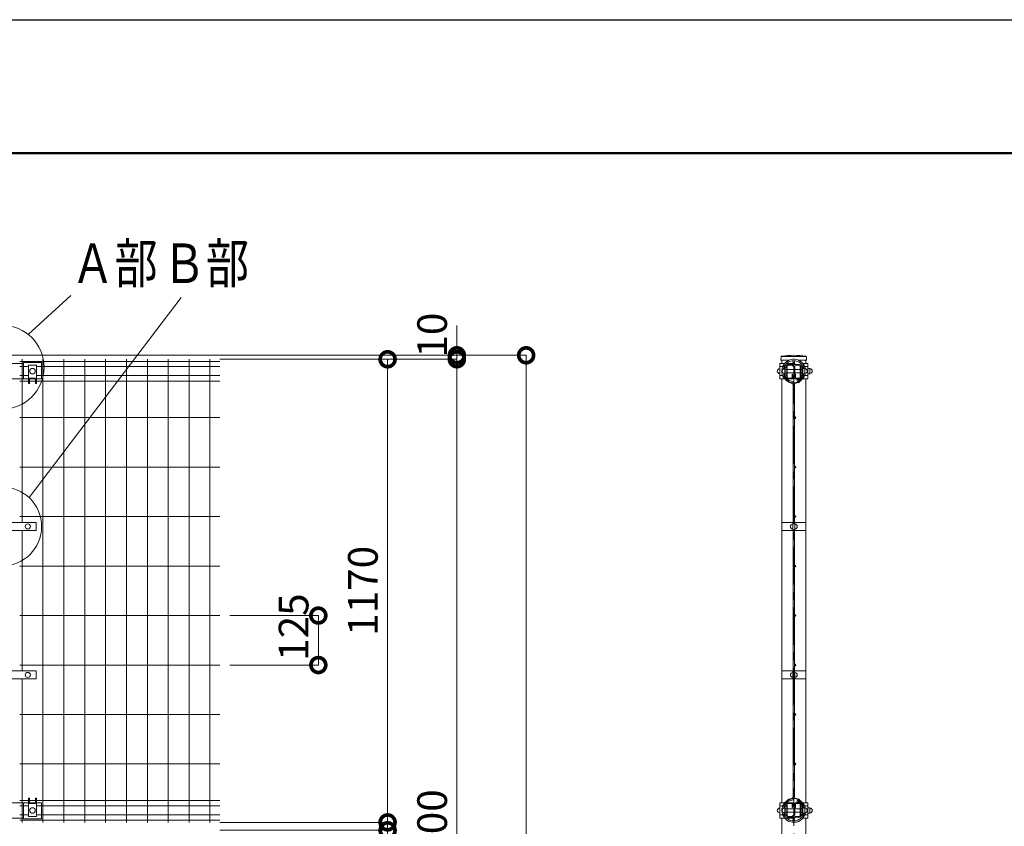
# Model space of a CAD drawing. Extents: x 47928 to 58428, y -29 to 7396.
# Drawn here: x 51501 to 53989, y 5358 to 7396 of the extents above; entities that cross this region are included whole.
import ezdxf

# ---------------------------------------------------------------- set-up
doc = ezdxf.new("R2010")
doc.units = 0
doc.header["$MEASUREMENT"] = 0
doc.header["$PDMODE"] = 1
doc.linetypes.add('CENTER', pattern=[50.8, 31.75, -6.35, 6.35, -6.35])
doc.layers.get('0').update_dxf_attribs({"linetype": 'CONTINUOUS'})
doc.layers.get('DefPoints').update_dxf_attribs({"linetype": 'CONTINUOUS'})
for name, color, linetype, lineweight in [('FRAM3', 1, 'CONTINUOUS', 50), ('基準線', 6, 'CENTER', 13), ('外形線', 7, 'CONTINUOUS', 18), ('寸法線', 3, 'CONTINUOUS', 18), ('文字引出', 4, 'CONTINUOUS', 18)]:
    doc.layers.add(name, color=color, linetype=linetype, lineweight=lineweight)
doc.styles.add('EXT08', font='ROMANS', dxfattribs={"width": 0.8, "bigfont": 'EXTFONT'})
doc.styles.get("Standard").update_dxf_attribs({"font": 'TXT.SHX', "bigfont": 'bigfont.shx'})
doc.dimstyles.new('25ベース', dxfattribs={"dimscale": 25, "dimtxt": 3, "dimasz": 3, "dimexe": 0, "dimexo": 1, "dimgap": 1, "dimtad": 3, "dimdec": 1, "dimdsep": 46, "dimtxsty": 'Standard', "dimblk": 'DOTSMALL', "dimcen": 0, "dimclrd": 256, "dimclre": 256, "dimclrt": 7, "dimadec": 3, "dimazin": 2, "dimtfac": 1, "dimtdec": 1, "dimtix": 1, "dimtmove": 2, "dimatfit": 2, "dimldrblk": 'OPEN', "dimfxl": 0, "dimtolj": 1, "dimlwd": -1, "dimlwe": -1, "dimarcsym": 0})

# ---------------------------------------------------------------- blocks, each defined once
blk = doc.blocks.new('_DotSmall')
at = {"layer": 'FRAM3', "color": 0, "const_width": 0.5}
blk.add_lwpolyline([(-0.0625, 0, 1), (0.0625, 0, 1)], format="xyb", close=True, dxfattribs=at)
blk = doc.blocks.new('*D30')
at = {"layer": 'DefPoints', "color": 0}
for p in [(51456.8, 6547.8), (51487.1, 3837.8), (52780.8, 3837.8)]:
    blk.add_point(p, dxfattribs=at)
at = {"layer": '寸法線'}
for p, q in [((51481.8, 6547.8), (52780.8, 6547.8)), ((52780.8, 6547.8), (52780.8, 3837.8)), ((51512.1, 3837.8), (52780.8, 3837.8))]:
    blk.add_line(p, q, dxfattribs=at)
at = {"layer": '寸法線', "xscale": 75, "yscale": 75, "zscale": 75}
for p, rotation in [((52780.8, 6547.8), 90), ((52780.8, 3837.8), 270)]:
    blk.add_blockref('_DotSmall', p, dxfattribs=dict(at, rotation=rotation))
at = {"layer": '寸法線', "color": 7, "insert": (52718.3, 5192.8), "char_height": 75, "attachment_point": 5, "rotation": 90}
blk.add_mtext('\\A1;2710', dxfattribs=at)
blk = doc.blocks.new('_OPEN')
at = {"color": 0, "linetype": 'ByBlock'}
for p, q in [((-1, 0.167), (0, 0)), ((0, 0), (-1, -0.167)), ((0, 0), (-1, 0))]:
    blk.add_line(p, q, dxfattribs=at)
blk = doc.blocks.new('*D31')
at = {"layer": 'DefPoints', "color": 0}
for p in [(51982.1, 5347.8), (51982, 4177.8), (52430.8, 4177.8)]:
    blk.add_point(p, dxfattribs=at)
at = {"layer": '寸法線'}
for p, q in [((52007.1, 5347.8), (52430.8, 5347.8)), ((52430.8, 5347.8), (52430.8, 4177.8)), ((52007, 4177.8), (52430.8, 4177.8))]:
    blk.add_line(p, q, dxfattribs=at)
at = {"layer": '寸法線', "xscale": 75, "yscale": 75, "zscale": 75}
for p, rotation in [((52430.8, 5347.8), 90), ((52430.8, 4177.8), 270)]:
    blk.add_blockref('_DotSmall', p, dxfattribs=dict(at, rotation=rotation))
at = {"layer": '寸法線', "color": 7, "insert": (52368.3, 4762.8), "char_height": 75, "attachment_point": 5, "rotation": 90}
blk.add_mtext('\\A1;1170', dxfattribs=at)
blk = doc.blocks.new('*D32')
at = {"layer": 'DefPoints', "color": 0}
for p in [(51982, 6537.8), (51586.8, 4137.8), (52605.8, 4137.8)]:
    blk.add_point(p, dxfattribs=at)
at = {"layer": '寸法線'}
for p, q in [((52007, 6537.8), (52605.8, 6537.8)), ((52605.8, 6537.8), (52605.8, 4137.8)), ((51611.8, 4137.8), (52605.8, 4137.8))]:
    blk.add_line(p, q, dxfattribs=at)
at = {"layer": '寸法線', "xscale": 75, "yscale": 75, "zscale": 75}
for p, rotation in [((52605.8, 6537.8), 90), ((52605.8, 4137.8), 270)]:
    blk.add_blockref('_DotSmall', p, dxfattribs=dict(at, rotation=rotation))
at = {"layer": '寸法線', "color": 7, "insert": (52543.3, 5337.8), "char_height": 75, "attachment_point": 5, "rotation": 90}
blk.add_mtext('\\A1;2400', dxfattribs=at)
blk = doc.blocks.new('*D23')
at = {"layer": 'DefPoints', "color": 0}
for p in [(52006.8, 5890.3), (52255.8, 5890.3), (52006.8, 5765.3)]:
    blk.add_point(p, dxfattribs=at)
at = {"layer": '寸法線'}
for p, q in [((52031.8, 5890.3), (52255.8, 5890.3)), ((52255.8, 5765.3), (52255.8, 5890.3)), ((52031.8, 5765.3), (52255.8, 5765.3))]:
    blk.add_line(p, q, dxfattribs=at)
at = {"layer": '寸法線', "xscale": 75, "yscale": 75, "zscale": 75}
for p, rotation in [((52255.8, 5890.3), 90), ((52255.8, 5765.3), 270)]:
    blk.add_blockref('_DotSmall', p, dxfattribs=dict(at, rotation=rotation))
at = {"layer": '寸法線', "color": 7, "insert": (52193.3, 5861.1), "char_height": 75, "attachment_point": 5, "rotation": 90}
blk.add_mtext('\\A1;125', dxfattribs=at)
blk = doc.blocks.new('*D25')
at = {"layer": 'DefPoints', "color": 0}
for p in [(51456.8, 6547.8), (52605.8, 6547.8), (51982, 6537.8)]:
    blk.add_point(p, dxfattribs=at)
at = {"layer": '寸法線'}
for p, q in [((52605.8, 6547.8), (52605.8, 6622.8)), ((51481.8, 6547.8), (52605.8, 6547.8)), ((52605.8, 6537.8), (52605.8, 6547.8)), ((52007, 6537.8), (52605.8, 6537.8)), ((52605.8, 6537.8), (52605.8, 6462.8))]:
    blk.add_line(p, q, dxfattribs=at)
at = {"layer": '寸法線', "xscale": 75, "yscale": 75, "zscale": 75}
for p, rotation in [((52605.8, 6547.8), 270), ((52605.8, 6537.8), 90)]:
    blk.add_blockref('_DotSmall', p, dxfattribs=dict(at, rotation=rotation))
at = {"layer": '寸法線', "color": 7, "insert": (52543.3, 6598.8), "char_height": 75, "attachment_point": 5, "rotation": 90}
blk.add_mtext('\\A1;10', dxfattribs=at)
blk = doc.blocks.new('*D26')
at = {"layer": 'DefPoints', "color": 0}
for p in [(51982.1, 5367.8), (52430.8, 5367.8), (51982.1, 5347.8)]:
    blk.add_point(p, dxfattribs=at)
at = {"layer": '寸法線'}
for p, q in [((52430.8, 5367.8), (52430.8, 5442.8)), ((52007.1, 5367.8), (52430.8, 5367.8)), ((52430.8, 5347.8), (52430.8, 5367.8)), ((52007.1, 5347.8), (52430.8, 5347.8)), ((52430.8, 5347.8), (52430.8, 5272.8))]:
    blk.add_line(p, q, dxfattribs=at)
at = {"layer": '寸法線', "xscale": 75, "yscale": 75, "zscale": 75}
for p, rotation in [((52430.8, 5367.8), 270), ((52430.8, 5347.8), 90)]:
    blk.add_blockref('_DotSmall', p, dxfattribs=dict(at, rotation=rotation))
at = {"layer": '寸法線', "color": 7, "insert": (52310.8, 5267.8), "char_height": 75, "attachment_point": 5, "rotation": 90}
blk.add_mtext('\\A1;20', dxfattribs=at)
blk = doc.blocks.new('*D27')
at = {"layer": 'DefPoints', "color": 0}
for p in [(51982, 6537.8), (52430.8, 6537.8), (51982.1, 5367.8)]:
    blk.add_point(p, dxfattribs=at)
at = {"layer": '寸法線'}
for p, q in [((52007, 6537.8), (52430.8, 6537.8)), ((52430.8, 5367.8), (52430.8, 6537.8)), ((52007.1, 5367.8), (52430.8, 5367.8))]:
    blk.add_line(p, q, dxfattribs=at)
at = {"layer": '寸法線', "xscale": 75, "yscale": 75, "zscale": 75}
for p, rotation in [((52430.8, 6537.8), 90), ((52430.8, 5367.8), 270)]:
    blk.add_blockref('_DotSmall', p, dxfattribs=dict(at, rotation=rotation))
at = {"layer": '寸法線', "color": 7, "insert": (52368.3, 5952.8), "char_height": 75, "attachment_point": 5, "rotation": 90}
blk.add_mtext('\\A1;1170', dxfattribs=at)

msp = doc.modelspace()

# ---------------------------------------------------------------- linework, layer by layer
at = {"layer": 'DefPoints'}
msp.add_lwpolyline([(47928.13, 7395.73), (58428.13, 7395.73), (58428.13, -29.27), (47928.13, -29.27)], close=True, dxfattribs=at)
at = {"layer": 'FRAM3', "color": 1, "linetype": 'Continuous'}
msp.add_lwpolyline([(48653.13, 308.23), (48653.13, 7058.23), (58090.63, 7058.23), (58090.63, 308.23)], close=True, dxfattribs=at)
at = {"layer": '基準線', "ltscale": 3}
msp.add_line((53456.78, 3834.85), (53456.78, 6538.85), dxfattribs=at)
at = {"layer": '外形線'}
for p, q in [((53487.03, 6544.85), (53426.53, 6544.85)), ((51511.16, 6527.25), (51402.41, 6527.25)), ((52006.78, 6532), (51501.32, 6532)), ((51523.69, 6519.25), (51501.32, 6519.25)), ((51507.32, 6537.85), (51507.32, 6125.35)), ((52006.78, 6519.25), (51543.69, 6519.25)), ((51560.07, 6537.85), (51560.07, 5367.85)), ((51612.82, 6537.85), (51612.82, 5367.85)), ((51665.57, 6537.85), (51665.57, 5367.85)), ((51718.32, 6537.85), (51718.32, 5367.85)), ((51771.07, 6537.85), (51771.07, 5367.85)), ((51823.82, 6537.85), (51823.82, 5367.85)), ((51876.57, 6537.85), (51876.57, 5367.85)), ((51929.32, 6537.85), (51929.32, 5367.85)), ((51982.07, 6537.85), (51982.07, 5367.85)), ((53421.33, 6519.25), (53429.03, 6519.25)), ((53453.83, 6527.25), (53438.88, 6527.25)), ((53484.53, 6519.25), (53492.03, 6519.25)), ((51523.69, 6496.45), (51501.32, 6496.45)), ((52006.78, 6496.45), (51543.69, 6496.45)), ((53421.33, 6496.45), (53429.03, 6496.45)), ((53439.03, 6511.85), (53435.53, 6511.85)), ((53439.03, 6503.85), (53435.53, 6503.85)), ((53456.88, 6511.85), (53440.63, 6511.85)), ((53456.88, 6503.85), (53440.63, 6503.85)), ((53472.93, 6511.85), (53459.18, 6511.85)), ((53472.93, 6503.85), (53459.18, 6503.85)), ((53478.03, 6511.85), (53474.53, 6511.85)), ((53478.03, 6503.85), (53474.53, 6503.85)), ((53484.53, 6496.45), (53492.03, 6496.45)), ((51511.16, 6488.45), (51402.41, 6488.45)), ((51523.69, 6482.85), (51501.32, 6482.85)), ((51526.16, 6488.35), (51541.16, 6488.35)), ((51541.19, 6482.85), (51526.19, 6482.85)), ((52006.78, 6482.85), (51543.69, 6482.85)), ((53441.27, 6488.45), (53438.88, 6488.45)), ((53456.58, 6488.45), (53451.8, 6488.45)), ((52006.78, 6390.35), (51501.32, 6390.35)), ((52006.78, 6265.35), (51501.32, 6265.35)), ((52006.78, 6140.35), (51501.32, 6140.35)), ((53454.47, 6125.35), (53454.47, 6105.35)), ((51507.32, 6105.35), (51507.32, 5750.35)), ((52006.78, 6015.35), (51501.32, 6015.35)), ((52006.78, 5890.35), (51501.32, 5890.35)), ((52006.78, 5765.35), (51501.32, 5765.35)), ((53454.47, 5750.35), (53454.47, 5730.35)), ((51507.32, 5730.35), (51507.32, 5367.85)), ((52006.78, 5640.35), (51501.32, 5640.35)), ((52006.78, 5515.35), (51501.32, 5515.35)), ((51523.69, 5422.85), (51501.32, 5422.85)), ((51541.19, 5422.85), (51526.19, 5422.85)), ((52006.78, 5422.85), (51543.69, 5422.85)), ((51511.16, 5417.25), (51402.41, 5417.25)), ((51523.69, 5409.25), (51501.32, 5409.25)), ((51526.16, 5417.35), (51541.16, 5417.35)), ((52006.78, 5409.25), (51543.69, 5409.25)), ((53421.33, 5409.25), (53429.03, 5409.25)), ((53439.03, 5401.85), (53435.53, 5401.85)), ((53441.27, 5417.25), (53438.88, 5417.25)), ((53456.88, 5401.85), (53440.63, 5401.85)), ((53456.58, 5417.25), (53451.8, 5417.25)), ((53472.93, 5401.85), (53459.18, 5401.85)), ((53478.03, 5401.85), (53474.53, 5401.85)), ((53484.53, 5409.25), (53492.03, 5409.25)), ((51511.16, 5378.45), (51402.41, 5378.45)), ((51523.69, 5386.45), (51501.32, 5386.45)), ((52006.78, 5373.7), (51501.32, 5373.7)), ((52006.78, 5386.45), (51543.69, 5386.45)), ((53421.33, 5386.45), (53429.03, 5386.45)), ((53439.03, 5393.85), (53435.53, 5393.85)), ((53453.83, 5378.45), (53438.88, 5378.45)), ((53456.88, 5393.85), (53440.63, 5393.85)), ((53472.93, 5393.85), (53459.18, 5393.85)), ((53478.03, 5393.85), (53474.53, 5393.85)), ((53484.53, 5386.45), (53492.03, 5386.45))]:
    msp.add_line(p, q, dxfattribs=at)
for points in [[(53467.59, 6535.85), (53489.28, 6535.85), (53488.73, 6544.16, 0.3601401), (53486.98, 6546.01, 0.0608297), (53426.59, 6546.01, 0.3601401), (53424.84, 6544.16), (53424.28, 6535.85), (53446.05, 6535.85)], [(53486.22, 6513.63, 1.4489742), (53438.59, 6483.99)], [(53480.41, 6519.63, 0.6254853), (53432.93, 6519.17)], [(53421.37, 6501.79, -1), (53421.37, 6513.79)], [(53433.78, 6501.79, -0.9706107), (53433.8, 6513.79)], [(53431.98, 6516.89, 0.039427), (53430.87, 6512.89)], [(53430.94, 6502.45, 0.0372629), (53432.03, 6498.68)], [(53456.96, 6477.85, 0.1937191), (53450.84, 6482.13, -0.2287308), (53432.94, 6496.5)], [(53480.43, 6496.11, -0.051541), (53477.53, 6491.52), (53466.68, 6481.07), (53467.33, 6480.41)], [(53468.48, 6479.21), (53469.18, 6478.48), (53480.2, 6489.09, 0.1190719), (53486.18, 6501.85)], [(53481.46, 6498.47, 0.0227214), (53482.21, 6500.75)], [(53482.27, 6514.75, 0.0235037), (53481.51, 6517.11)], [(53485.16, 6513.85, -0.4142136), (53491.16, 6507.85, -0.4142136), (53485.16, 6501.85)], [(53497.56, 6513.85, -0.4142136), (53503.56, 6507.85, -0.4142136), (53497.56, 6501.85)], [(53454.98, 6125.35), (53454.98, 6472.38, 0.1736809), (53453.53, 6476.45)], [(53458.58, 6125.35), (53458.58, 6472.38), (53458.58, 6472.38, 0.1001693), (53457.8, 6476.27)], [(53454.38, 6121.22, 1), (53454.38, 6109.22)], [(53459.89, 6109.27, 0.4142136), (53465.89, 6115.27, 0.4142136), (53459.89, 6121.27)], [(53454.38, 5746.22, 1), (53454.38, 5734.22)], [(53459.89, 5734.27, 0.4142136), (53465.89, 5740.27, 0.4142136), (53459.89, 5746.27)], [(53453.42, 5429.12, 0.1804504), (53454.98, 5433.31), (53454.98, 5730.35)], [(53457.76, 5429.33, 0.1027829), (53458.58, 5433.31), (53458.58, 5730.35)], [(53433.03, 5409.38, -0.2266834), (53450.84, 5423.57, 0.1906226), (53456.89, 5427.75)], [(53480.53, 5409.38, 0.0537609), (53477.53, 5414.17), (53466.68, 5424.62), (53467.29, 5425.25)], [(53468.45, 5426.46), (53469.18, 5427.21), (53480.2, 5416.6, -0.1198126), (53486.2, 5403.76)], [(53421.37, 5403.9, 1), (53421.37, 5391.9)], [(53439.33, 5422.25, 1.4697297), (53486.2, 5391.94)], [(53433.78, 5403.9, 0.9706107), (53433.8, 5391.91)], [(53432.04, 5407.06, 0.0394186), (53430.9, 5403.06)], [(53482.24, 5404.85, 0.0220233), (53481.52, 5407.06)], [(53485.16, 5391.85, 0.4142136), (53491.16, 5397.85, 0.4142136), (53485.16, 5403.85)], [(53497.56, 5391.85, 0.4142136), (53503.56, 5397.85, 0.4142136), (53497.56, 5403.85)], [(53430.88, 5392.76, 0.040654), (53432.04, 5388.64)], [(53433.03, 5386.32, 0.6261764), (53480.53, 5386.32)], [(53481.52, 5388.64, 0.0220232), (53482.24, 5390.85)]]:
    msp.add_lwpolyline(points, format="xyb", dxfattribs=at)
for points in [[(51543.66, 6488.35), (51556.16, 6488.35), (51556.16, 6529.35), (51511.16, 6529.35), (51511.16, 6488.35), (51523.66, 6488.35)], [(53433.9, 6488.45), (53421.33, 6488.45), (53421.33, 6527.25), (53433.9, 6527.25)], [(53426.53, 6527.25), (53426.53, 6535.85), (53446.01, 6535.85)], [(53467.55, 6535.85), (53487.03, 6535.85), (53487.03, 6527.25)], [(53479.67, 6527.25), (53492.03, 6527.25), (53492.03, 6488.45), (53479.64, 6488.45)], [(53480.1, 6514.85), (53485.16, 6514.85), (53485.16, 6500.85), (53480.1, 6500.85)], [(53492.13, 6514.85), (53497.56, 6514.85), (53497.56, 6500.85), (53492.13, 6500.85)], [(53426.53, 5417.25), (53426.53, 6488.45)], [(53487.03, 6488.45), (53487.03, 5417.25)], [(53454.47, 6123.27), (53459.89, 6123.27), (53459.89, 6107.27), (53454.47, 6107.27)], [(53454.98, 5750.35), (53454.98, 6105.35)], [(53458.58, 5750.35), (53458.58, 6105.35)], [(53454.47, 5748.27), (53459.89, 5748.27), (53459.89, 5732.27), (53454.47, 5732.27)], [(51543.66, 5417.35), (51556.16, 5417.35), (51556.16, 5376.35), (51511.16, 5376.35), (51511.16, 5417.35), (51523.66, 5417.35)], [(53433.9, 5417.25), (53421.33, 5417.25), (53421.33, 5378.45), (53433.9, 5378.45)], [(53479.67, 5378.45), (53492.03, 5378.45), (53492.03, 5417.25), (53479.64, 5417.25)], [(53480.1, 5390.85), (53485.16, 5390.85), (53485.16, 5404.85), (53480.1, 5404.85)], [(53492.13, 5390.85), (53497.56, 5390.85), (53497.56, 5404.85), (53492.13, 5404.85)], [(53426.53, 5337.25), (53426.53, 5378.45)], [(53487.03, 5378.45), (53487.03, 5337.25)]]:
    msp.add_lwpolyline(points, dxfattribs=at)
for points in [[(51543.66, 6522.85), (51523.66, 6522.85), (51523.66, 6476.35), (51526.16, 6476.35), (51526.16, 6490.35), (51541.16, 6490.35), (51541.16, 6476.35), (51543.66, 6476.35)], [(51370.27, 6125.35), (51370.27, 6105.35), (51542.94, 6105.35), (51542.94, 6125.35)], [(53426.53, 6105.35), (53487.03, 6105.35), (53487.03, 6125.35), (53426.53, 6125.35)], [(51370.27, 5750.35), (51370.27, 5730.35), (51542.94, 5730.35), (51542.94, 5750.35)], [(53426.53, 5730.35), (53487.03, 5730.35), (53487.03, 5750.35), (53426.53, 5750.35)], [(51543.66, 5382.85), (51523.66, 5382.85), (51523.66, 5429.35), (51526.16, 5429.35), (51526.16, 5415.35), (51541.16, 5415.35), (51541.16, 5429.35), (51543.66, 5429.35)]]:
    msp.add_lwpolyline(points, close=True, dxfattribs=at)
for points in [[(53435.28, 6488.6, 0.264906), (53456.78, 6476.35, 0.264906), (53478.29, 6488.6), (53481.49, 6494, 0.3201931), (53481.04, 6499.33, -0.1779812), (53479.63, 6503.15), (53479.63, 6512.55, -0.1779812), (53481.04, 6516.37, 0.4137459), (53480.52, 6522.85), (53479.48, 6521.63, -0.4137459), (53479.82, 6517.4, 0.1779812), (53478.03, 6512.55), (53478.03, 6503.15, 0.1779812), (53479.82, 6498.29, -0.3201931), (53480.11, 6494.82), (53476.91, 6489.42, -0.264906), (53456.78, 6477.95, -0.264906), (53436.65, 6489.42), (53433.45, 6494.82, -0.3201931), (53433.75, 6498.29, 0.1779812), (53435.53, 6503.15), (53435.53, 6512.55, 0.1779812), (53433.75, 6517.4, -0.4137459), (53434.09, 6521.63), (53433.05, 6522.85, 0.4137459), (53432.53, 6516.37, -0.1779812), (53433.93, 6512.55), (53433.93, 6503.15, -0.1779812), (53432.53, 6499.33, 0.3201931), (53432.08, 6494)], [(53453.92, 6527.45), (53452.88, 6525.16, -0.2933923), (53451.61, 6524.35), (53442.03, 6524.35, 0.4142136), (53439.03, 6521.35), (53439.03, 6491.35, 0.4142136), (53442.03, 6488.35), (53451.03, 6488.35, 0.4142136), (53454.03, 6491.35), (53454.03, 6500.35), (53452.43, 6500.35), (53452.43, 6491.35, -0.4142136), (53451.03, 6489.95), (53442.03, 6489.95, -0.4142136), (53440.63, 6491.35), (53440.63, 6521.35, -0.4142136), (53442.03, 6522.75), (53451.61, 6522.75, 0.2933923), (53454.33, 6524.5), (53455.45, 6526.93, -0.6103173), (53458.12, 6526.93), (53459.23, 6524.5, 0.2933923), (53461.96, 6522.75), (53471.53, 6522.75, -0.4142136), (53472.93, 6521.35), (53472.93, 6491.35, -0.4142136), (53471.53, 6489.95), (53462.53, 6489.95, -0.4142136), (53461.13, 6491.35), (53461.13, 6500.35), (53459.53, 6500.35), (53459.53, 6491.35, 0.4142136), (53462.53, 6488.35), (53471.53, 6488.35, 0.4142136), (53474.53, 6491.35), (53474.53, 6521.35, 0.4142136), (53471.53, 6524.35), (53461.96, 6524.35, -0.2933923), (53460.69, 6525.16), (53459.64, 6527.45, 0.6646773)], [(53456.89, 6527.64), (53458.01, 6525.7, 0.5937122), (53457.99, 6520.41, -0.2734288), (53459.18, 6518.4), (53459.18, 6497.5, -0.2734288), (53457.99, 6495.49, 0.5937122), (53458.01, 6490.2), (53456.89, 6488.25, -0.5760455), (53456.88, 6497.44), (53456.88, 6518.46, -0.5760455)], [(53435.28, 5417.09, -0.264906), (53456.78, 5429.35, -0.264906), (53478.29, 5417.09), (53481.49, 5411.69, -0.3201931), (53481.04, 5406.37, 0.1779812), (53479.63, 5402.55), (53479.63, 5393.15, 0.1779812), (53481.04, 5389.33, -0.4137459), (53480.52, 5382.85), (53479.48, 5384.06, 0.4137459), (53479.82, 5388.29, -0.1779812), (53478.03, 5393.15), (53478.03, 5402.55, -0.1779812), (53479.82, 5407.4, 0.3201931), (53480.11, 5410.88), (53476.91, 5416.28, 0.264906), (53456.78, 5427.75, 0.264906), (53436.65, 5416.28), (53433.45, 5410.88, 0.3201931), (53433.75, 5407.4, -0.1779812), (53435.53, 5402.55), (53435.53, 5393.15, -0.1779812), (53433.75, 5388.29, 0.4137459), (53434.09, 5384.06), (53433.05, 5382.85, -0.4137459), (53432.53, 5389.33, 0.1779812), (53433.93, 5393.15), (53433.93, 5402.55, 0.1779812), (53432.53, 5406.37, -0.3201931), (53432.08, 5411.69)], [(53453.92, 5378.25), (53452.88, 5380.53, 0.2933923), (53451.61, 5381.35), (53442.03, 5381.35, -0.4142136), (53439.03, 5384.35), (53439.03, 5414.35, -0.4142136), (53442.03, 5417.35), (53451.03, 5417.35, -0.4142136), (53454.03, 5414.35), (53454.03, 5405.35), (53452.43, 5405.35), (53452.43, 5414.35, 0.4142136), (53451.03, 5415.75), (53442.03, 5415.75, 0.4142136), (53440.63, 5414.35), (53440.63, 5384.35, 0.4142136), (53442.03, 5382.95), (53451.61, 5382.95, -0.2933923), (53454.33, 5381.2), (53455.45, 5378.76, 0.6103173), (53458.12, 5378.76), (53459.23, 5381.2, -0.2933923), (53461.96, 5382.95), (53471.53, 5382.95, 0.4142136), (53472.93, 5384.35), (53472.93, 5414.35, 0.4142136), (53471.53, 5415.75), (53462.53, 5415.75, 0.4142136), (53461.13, 5414.35), (53461.13, 5405.35), (53459.53, 5405.35), (53459.53, 5414.35, -0.4142136), (53462.53, 5417.35), (53471.53, 5417.35, -0.4142136), (53474.53, 5414.35), (53474.53, 5384.35, -0.4142136), (53471.53, 5381.35), (53461.96, 5381.35, 0.2933923), (53460.69, 5380.53), (53459.64, 5378.25, -0.6646773)], [(53456.89, 5378.05), (53458.01, 5380, -0.5937122), (53457.99, 5385.28, 0.2734288), (53459.18, 5387.3), (53459.18, 5408.19, 0.2734288), (53457.99, 5410.21, -0.5937122), (53458.01, 5415.5), (53456.89, 5417.44, 0.5760455), (53456.88, 5408.25), (53456.88, 5387.24, 0.5760455)]]:
    msp.add_lwpolyline(points, format="xyb", close=True, dxfattribs=at)
for centre, radius in [((53435.78, 6519.25), 2.25), ((53456.78, 6532), 2.25), ((53477.78, 6519.25), 2.25), ((51533.66, 6507.85), 7), ((53435.78, 6496.45), 2.25), ((53477.78, 6496.45), 2.25), ((53467.28, 6484.77), 2.25), ((53460.38, 6390.35), 1.8), ((53460.38, 6265.35), 1.8), ((51521.7, 6115.35), 6.5), ((53460.38, 6140.35), 1.8), ((53460.38, 6015.35), 1.8), ((53460.38, 5890.35), 1.8), ((51521.7, 5740.35), 6.5), ((53460.38, 5765.35), 1.8), ((53460.38, 5640.35), 1.8), ((53460.38, 5515.35), 1.8), ((53467.28, 5420.92), 2.25), ((51533.66, 5397.85), 7), ((53435.78, 5409.25), 2.25), ((53477.78, 5409.25), 2.25), ((53435.78, 5386.45), 2.25), ((53456.78, 5373.7), 2.25), ((53477.78, 5386.45), 2.25)]:
    msp.add_circle(centre, radius, dxfattribs=at)
at = {"layer": '文字引出'}
for p, q in [((51522.93, 6600.36), (51630.62, 6698.85)), ((51524.86, 6188.55), (51908.96, 6694.2))]:
    msp.add_line(p, q, dxfattribs=at)
for centre, radius in [((51456.78, 6517.59), 105.96), ((51456.78, 6115.35), 99.96)]:
    msp.add_circle(centre, radius, dxfattribs=at)

# ---------------------------------------------------------------- texts
at = {"layer": '文字引出', "style": 'EXT08', "width": 0.8}
for s, p in [('Ａ部', (51631.48, 6730.27)), ('Ｂ部', (51862.35, 6730.27))]:
    msp.add_text(s, height=100, dxfattribs=at).set_placement(p)

# ---------------------------------------------------------------- dimensions: what is measured, and where the dimension line sits
at = {"layer": '寸法線'}
for base, p1, p2, angle, picture, middle in [((52605.78, 6547.85), (51982.03, 6537.85), (51456.78, 6547.85), 90, '*D25', (52543.28, 6598.81)), ((52255.78, 5890.35), (52006.78, 5765.35), (52006.78, 5890.35), 270, '*D23', (52193.28, 5861.09)), ((52430.78, 5367.85), (51982.07, 5347.85), (51982.07, 5367.85), 90, '*D26', (52310.78, 5267.85))]:
    dim = msp.add_linear_dim(base=base, p1=p1, p2=p2, angle=angle, dimstyle='25ベース', dxfattribs=at)
    dim.commit()
    dim.dimension.update_dxf_attribs({"geometry": picture, "text_midpoint": middle, "dimtype": 160})
for base, p1, p2, picture, middle in [((52780.78, 3837.85), (51456.78, 6547.85), (51487.07, 3837.85), '*D30', (52718.28, 5192.85)), ((52605.78, 4137.85), (51982.03, 6537.85), (51586.78, 4137.85), '*D32', (52543.28, 5337.85)), ((52430.78, 6537.85), (51982.07, 5367.85), (51982.03, 6537.85), '*D27', (52368.28, 5952.85)), ((52430.78, 4177.85), (51982.07, 5347.85), (51982.03, 4177.85), '*D31', (52368.28, 4762.85))]:
    dim = msp.add_linear_dim(base=base, p1=p1, p2=p2, angle=90, dimstyle='25ベース', dxfattribs=at)
    dim.commit()
    dim.dimension.update_dxf_attribs({"geometry": picture, "text_midpoint": middle})

doc.saveas('drawing.dxf')
